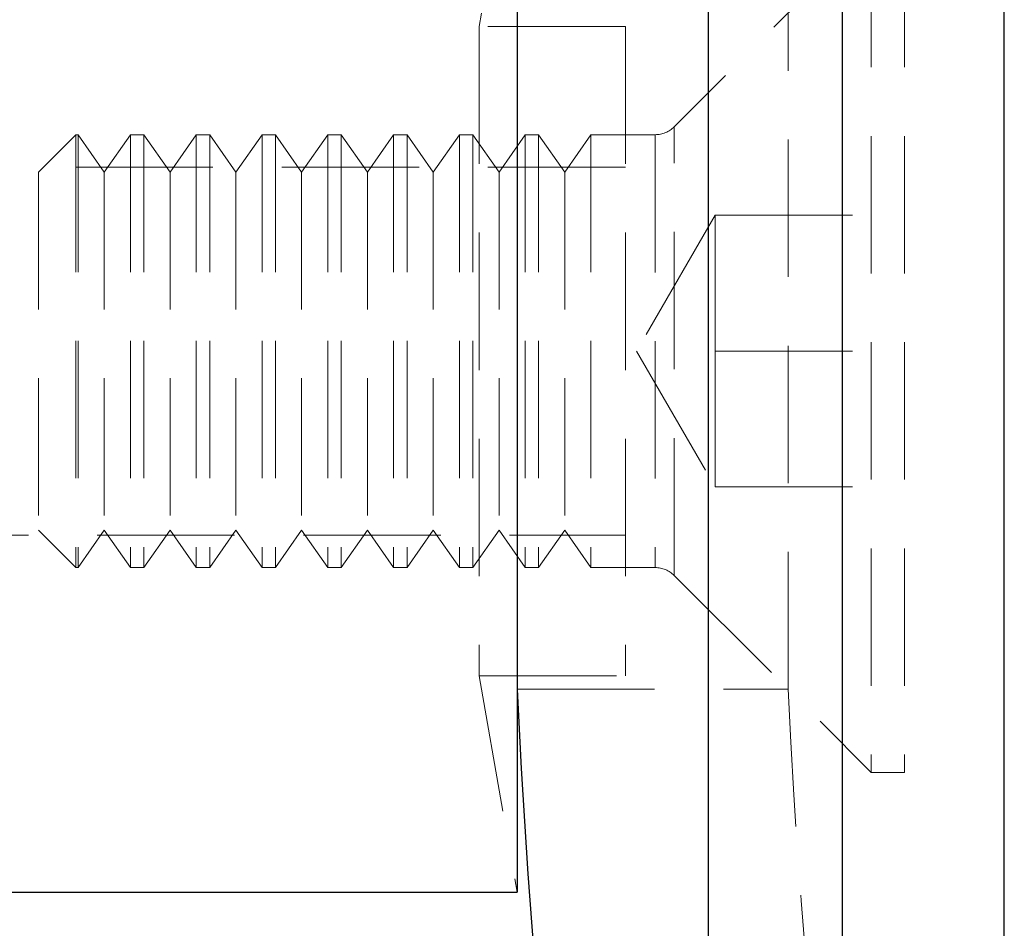
# Model space of a CAD drawing. Units: millimetres. Extents: x 10 to 584, y 10 to 410.
# Drawn here: x 119 to 137, y 198 to 215 of the extents above; entities that cross this region are included whole.
import ezdxf

# ---------------------------------------------------------------- set-up
doc = ezdxf.new("R2010")
doc.units = ezdxf.units.MM
doc.header["$LTSCALE"] = 2
doc.linetypes.add('HIDDEN', pattern=[1.905, 1.27, -0.635])

msp = doc.modelspace()

# ---------------------------------------------------------------- linework, layer by layer
at = {"color": 7, "linetype": 'Continuous', "lineweight": 25}
for p, q in [((133.823, 175.023), (133.823, 243.023)), ((136.814, 176.188), (136.814, 241.858)), ((131.349, 177.473), (131.349, 240.573)), ((127.814, 219.023), (127.814, 199.023)), ((62.914, 199.023), (127.814, 199.023))]:
    msp.add_line(p, q, dxfattribs=at)
at = {"color": 7, "linetype": 'HIDDEN', "lineweight": 18}
for p, q in [((127.814, 219.023), (127.109, 215.023)), ((134.355, 216.808), (130.716, 213.169)), ((134.355, 216.808), (134.355, 201.238)), ((134.97, 216.808), (134.97, 201.238)), ((132.82, 202.773), (132.82, 215.273)), ((127.109, 215.023), (127.109, 203.023)), ((129.814, 215.023), (127.109, 215.023)), ((129.814, 215.023), (129.814, 203.023)), ((119.66, 213.023), (118.97, 212.333)), ((119.66, 213.023), (119.66, 205.023)), ((119.702, 213.023), (119.66, 213.023)), ((119.702, 213.023), (119.702, 205.023)), ((120.185, 212.333), (119.702, 213.023)), ((120.669, 213.023), (120.185, 212.333)), ((120.669, 213.023), (120.669, 205.023)), ((120.918, 213.023), (120.669, 213.023)), ((120.918, 213.023), (120.918, 205.023)), ((121.401, 212.333), (120.918, 213.023)), ((121.884, 213.023), (121.401, 212.333)), ((121.884, 213.023), (121.884, 205.023)), ((122.133, 213.023), (121.884, 213.023)), ((122.133, 213.023), (122.133, 205.023)), ((122.617, 212.333), (122.133, 213.023)), ((123.1, 213.023), (122.617, 212.333)), ((123.1, 213.023), (123.1, 205.023)), ((123.349, 213.023), (123.1, 213.023)), ((123.349, 213.023), (123.349, 205.023)), ((123.832, 212.333), (123.349, 213.023)), ((124.316, 213.023), (123.832, 212.333)), ((124.316, 213.023), (124.316, 205.023)), ((124.564, 213.023), (124.316, 213.023)), ((124.564, 213.023), (124.564, 205.023)), ((125.048, 212.333), (124.564, 213.023)), ((125.531, 213.023), (125.048, 212.333)), ((125.531, 213.023), (125.531, 205.023)), ((125.78, 213.023), (125.531, 213.023)), ((125.78, 213.023), (125.78, 205.023)), ((126.263, 212.333), (125.78, 213.023)), ((126.747, 213.023), (126.263, 212.333)), ((126.747, 213.023), (126.747, 205.023)), ((126.996, 213.023), (126.747, 213.023)), ((126.996, 213.023), (126.996, 205.023)), ((127.479, 212.333), (126.996, 213.023)), ((127.963, 213.023), (127.479, 212.333)), ((127.963, 213.023), (127.963, 205.023)), ((128.211, 213.023), (127.963, 213.023)), ((128.211, 213.023), (128.211, 205.023)), ((128.695, 212.333), (128.211, 213.023)), ((129.178, 213.023), (128.695, 212.333)), ((129.178, 213.023), (129.178, 205.023)), ((130.363, 213.023), (129.178, 213.023)), ((130.716, 204.877), (130.716, 213.156)), ((130.363, 213.017), (130.363, 205.029)), ((129.814, 212.423), (104.814, 212.423)), ((118.97, 212.333), (118.97, 205.714)), ((120.185, 212.333), (120.185, 205.714)), ((121.401, 212.333), (121.401, 205.714)), ((122.617, 212.333), (122.617, 205.714)), ((123.832, 212.333), (123.832, 205.714)), ((125.048, 212.333), (125.048, 205.714)), ((126.263, 212.333), (126.263, 205.714)), ((127.479, 212.333), (127.479, 205.714)), ((128.695, 212.333), (128.695, 205.714)), ((131.47, 211.533), (130.021, 209.023)), ((131.47, 210.278), (131.47, 211.533)), ((131.47, 211.533), (134.97, 211.533)), ((131.47, 209.023), (131.47, 210.278)), ((130.021, 209.023), (131.47, 206.513)), ((131.47, 207.768), (131.47, 209.023)), ((131.47, 209.023), (134.97, 209.023)), ((131.47, 206.513), (131.47, 207.768)), ((131.47, 206.513), (134.97, 206.513)), ((104.814, 205.623), (129.814, 205.623)), ((118.97, 205.714), (119.66, 205.023)), ((119.702, 205.023), (120.185, 205.714)), ((120.185, 205.714), (120.669, 205.023)), ((120.918, 205.023), (121.401, 205.714)), ((121.401, 205.714), (121.884, 205.023)), ((122.133, 205.023), (122.617, 205.714)), ((122.617, 205.714), (123.1, 205.023)), ((123.349, 205.023), (123.832, 205.714)), ((123.832, 205.714), (124.316, 205.023)), ((124.564, 205.023), (125.048, 205.714)), ((125.048, 205.714), (125.531, 205.023)), ((125.78, 205.023), (126.263, 205.714)), ((126.263, 205.714), (126.747, 205.023)), ((126.996, 205.023), (127.479, 205.714)), ((127.479, 205.714), (127.963, 205.023)), ((128.211, 205.023), (128.695, 205.714)), ((128.695, 205.714), (129.178, 205.023)), ((119.66, 205.023), (119.702, 205.023)), ((120.669, 205.023), (120.918, 205.023)), ((121.884, 205.023), (122.133, 205.023)), ((123.1, 205.023), (123.349, 205.023)), ((124.316, 205.023), (124.564, 205.023)), ((125.531, 205.023), (125.78, 205.023)), ((126.747, 205.023), (126.996, 205.023)), ((127.963, 205.023), (128.211, 205.023)), ((129.178, 205.023), (130.363, 205.023)), ((130.716, 204.877), (134.355, 201.238)), ((127.109, 203.023), (127.814, 199.023)), ((127.109, 203.023), (129.814, 203.023)), ((127.814, 202.773), (132.82, 202.773)), ((134.355, 201.238), (134.97, 201.238))]:
    msp.add_line(p, q, dxfattribs=at)
for centre, radius, start, end in [((130.363, 213.523), 0.5, 270, 315), ((130.363, 204.523), 0.5, 45, 90), ((264.874, 209.023), 132.202, 182.70973, 189.48613)]:
    msp.add_arc(centre, radius, start, end, dxfattribs=at)
at = {"color": 7, "linetype": 'Continuous', "lineweight": 25}
msp.add_arc((264.874, 209.023), 137.202, 182.61092, 189.12963, dxfattribs=at)

doc.saveas('drawing.dxf')
